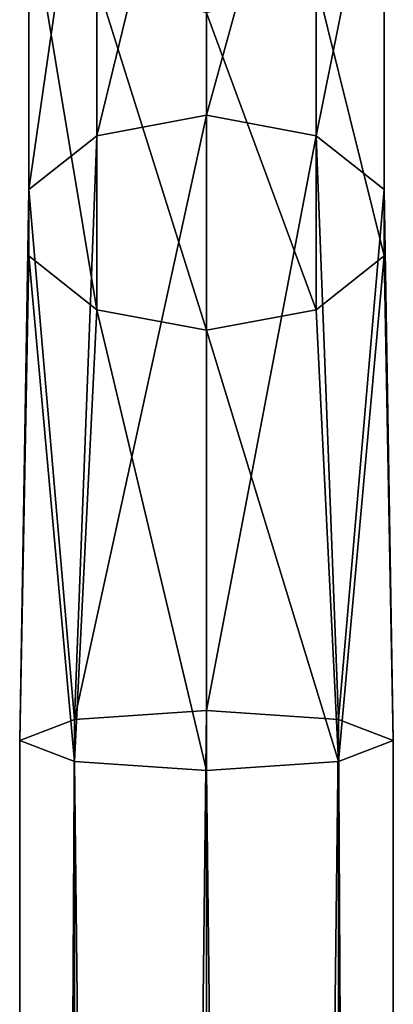
# Model space of a CAD drawing. Units: millimetres. Extents: x -254 to 254, y 0 to 751.
# Drawn here: x -6 to 6, y 358 to 390 of the extents above; entities that cross this region are included whole.
import ezdxf

# ---------------------------------------------------------------- set-up
doc = ezdxf.new("R2010")
doc.units = ezdxf.units.MM
doc.header["$LTSCALE"] = 52.148148
for name, color, linetype in [('384', 7, 'CONTINUOUS'), ('385', 7, 'CONTINUOUS'), ('386', 7, 'CONTINUOUS'), ('387', 7, 'CONTINUOUS')]:
    doc.layers.add(name, color=color, linetype=linetype)

msp = doc.modelspace()

# ---------------------------------------------------------------- linework, layer by layer
at = {"layer": '384', "color": 7, "linetype": 'Continuous', "true_color": 0xf6f6e7}
for points in [[(4.243, 367.44, -276.093), (0, 16.933, -334.632), (0, 367.721, -277.827), (4.243, 367.44, -276.093)], [(4.23, 16.654, -332.909), (0, 16.933, -334.632), (4.243, 367.44, -276.093), (4.23, 16.654, -332.909)], [(6, 15.975, -328.711), (4.23, 16.654, -332.909), (4.243, 367.44, -276.093), (6, 15.975, -328.711)], [(6, 366.762, -271.905), (6, 15.975, -328.711), (4.243, 367.44, -276.093), (6, 366.762, -271.905)], [(4.243, 366.084, -267.716), (6, 15.975, -328.711), (6, 366.762, -271.905), (4.243, 366.084, -267.716)], [(0, 365.803, -265.982), (4.233, 15.295, -324.511), (4.243, 366.084, -267.716), (0, 365.803, -265.982)], [(4.233, 15.295, -324.511), (6, 15.975, -328.711), (4.243, 366.084, -267.716), (4.233, 15.295, -324.511)], [(0, 15.015, -322.786), (4.233, 15.295, -324.511), (0, 365.803, -265.982), (0, 15.015, -322.786)]]:
    msp.add_3dface(points, dxfattribs=at)
at = {"layer": '385', "color": 7, "linetype": 'Continuous', "true_color": 0xf6f6e7}
for points in [[(-4.233, 16.654, -332.907), (-6, 15.974, -328.707), (-4.243, 367.44, -276.093), (-4.233, 16.654, -332.907)], [(-4.243, 367.44, -276.093), (-6, 15.974, -328.707), (-6, 366.762, -271.905), (-4.243, 367.44, -276.093)], [(0, 367.721, -277.827), (-4.233, 16.654, -332.907), (-4.243, 367.44, -276.093), (0, 367.721, -277.827)], [(0, 367.721, -277.827), (0, 16.933, -334.632), (-4.233, 16.654, -332.907), (0, 367.721, -277.827)], [(-6, 366.762, -271.905), (-6, 15.974, -328.707), (-4.243, 366.084, -267.716), (-6, 366.762, -271.905)], [(-6, 15.974, -328.707), (-4.23, 15.294, -324.508), (-4.243, 366.084, -267.716), (-6, 15.974, -328.707)], [(0, 15.015, -322.786), (0, 365.803, -265.982), (-4.243, 366.084, -267.716), (0, 15.015, -322.786)], [(-4.23, 15.294, -324.508), (0, 15.015, -322.786), (-4.243, 366.084, -267.716), (-4.23, 15.294, -324.508)]]:
    msp.add_3dface(points, dxfattribs=at)
at = {"layer": '386', "color": 7, "linetype": 'Continuous', "true_color": 0xf6f6e7}
for points in [[(3.527, 399.633, -254.102), (0, 386.839, -270.039), (0, 400.636, -254.656), (3.527, 399.633, -254.102)], [(3.527, 386.18, -269.102), (0, 386.839, -270.039), (3.527, 399.633, -254.102), (3.527, 386.18, -269.102)], [(5.706, 397.007, -252.651), (3.527, 386.18, -269.102), (3.527, 399.633, -254.102), (5.706, 397.007, -252.651)], [(5.706, 384.454, -266.648), (3.527, 386.18, -269.102), (5.706, 397.007, -252.651), (5.706, 384.454, -266.648)], [(5.706, 393.761, -250.859), (5.706, 384.454, -266.648), (5.706, 397.007, -252.651), (5.706, 393.761, -250.859)], [(3.527, 391.135, -249.409), (5.706, 382.32, -263.616), (5.706, 393.761, -250.859), (3.527, 391.135, -249.409)], [(5.706, 382.32, -263.616), (5.706, 384.454, -266.648), (5.706, 393.761, -250.859), (5.706, 382.32, -263.616)], [(0, 390.132, -248.855), (3.527, 380.593, -261.162), (3.527, 391.135, -249.409), (0, 390.132, -248.855)], [(3.527, 380.593, -261.162), (5.706, 382.32, -263.616), (3.527, 391.135, -249.409), (3.527, 380.593, -261.162)], [(0, 379.934, -260.225), (3.527, 380.593, -261.162), (0, 390.132, -248.855), (0, 379.934, -260.225)], [(3.527, 386.18, -269.102), (0, 367.721, -277.827), (0, 386.839, -270.039), (3.527, 386.18, -269.102)], [(4.243, 367.44, -276.093), (0, 367.721, -277.827), (3.527, 386.18, -269.102), (4.243, 367.44, -276.093)], [(5.706, 384.454, -266.648), (4.243, 367.44, -276.093), (3.527, 386.18, -269.102), (5.706, 384.454, -266.648)], [(6, 366.762, -271.905), (4.243, 367.44, -276.093), (5.706, 384.454, -266.648), (6, 366.762, -271.905)], [(5.706, 382.32, -263.616), (6, 366.762, -271.905), (5.706, 384.454, -266.648), (5.706, 382.32, -263.616)], [(3.527, 380.593, -261.162), (4.243, 366.084, -267.716), (5.706, 382.32, -263.616), (3.527, 380.593, -261.162)], [(4.243, 366.084, -267.716), (6, 366.762, -271.905), (5.706, 382.32, -263.616), (4.243, 366.084, -267.716)], [(0, 379.934, -260.225), (4.243, 366.084, -267.716), (3.527, 380.593, -261.162), (0, 379.934, -260.225)], [(0, 365.803, -265.982), (4.243, 366.084, -267.716), (0, 379.934, -260.225), (0, 365.803, -265.982)]]:
    msp.add_3dface(points, dxfattribs=at)
at = {"layer": '387', "color": 7, "linetype": 'Continuous', "true_color": 0xf6f6e7}
for points in [[(0, 400.636, -254.656), (0, 386.839, -270.039), (-3.527, 386.18, -269.102), (0, 400.636, -254.656)], [(0, 400.636, -254.656), (-3.527, 386.18, -269.102), (-3.527, 399.633, -254.102), (0, 400.636, -254.656)], [(-3.527, 386.18, -269.102), (-5.706, 384.454, -266.648), (-3.527, 399.633, -254.102), (-3.527, 386.18, -269.102)], [(-3.527, 399.633, -254.102), (-5.706, 384.454, -266.648), (-5.706, 397.007, -252.651), (-3.527, 399.633, -254.102)], [(-5.706, 384.454, -266.648), (-5.706, 382.32, -263.616), (-5.706, 397.007, -252.651), (-5.706, 384.454, -266.648)], [(-5.706, 397.007, -252.651), (-5.706, 382.32, -263.616), (-5.706, 393.761, -250.859), (-5.706, 397.007, -252.651)], [(-5.706, 382.32, -263.616), (-3.527, 380.593, -261.162), (-5.706, 393.761, -250.859), (-5.706, 382.32, -263.616)], [(-5.706, 393.761, -250.859), (-3.527, 380.593, -261.162), (-3.527, 391.135, -249.409), (-5.706, 393.761, -250.859)], [(0, 379.934, -260.225), (0, 390.132, -248.855), (-3.527, 391.135, -249.409), (0, 379.934, -260.225)], [(-3.527, 380.593, -261.162), (0, 379.934, -260.225), (-3.527, 391.135, -249.409), (-3.527, 380.593, -261.162)], [(0, 367.721, -277.827), (-4.243, 367.44, -276.093), (0, 386.839, -270.039), (0, 367.721, -277.827)], [(0, 386.839, -270.039), (-4.243, 367.44, -276.093), (-3.527, 386.18, -269.102), (0, 386.839, -270.039)], [(-3.527, 386.18, -269.102), (-4.243, 367.44, -276.093), (-5.706, 384.454, -266.648), (-3.527, 386.18, -269.102)], [(-4.243, 367.44, -276.093), (-6, 366.762, -271.905), (-5.706, 384.454, -266.648), (-4.243, 367.44, -276.093)], [(-5.706, 384.454, -266.648), (-6, 366.762, -271.905), (-5.706, 382.32, -263.616), (-5.706, 384.454, -266.648)], [(-6, 366.762, -271.905), (-4.243, 366.084, -267.716), (-5.706, 382.32, -263.616), (-6, 366.762, -271.905)], [(-5.706, 382.32, -263.616), (-4.243, 366.084, -267.716), (-3.527, 380.593, -261.162), (-5.706, 382.32, -263.616)], [(-4.243, 366.084, -267.716), (0, 365.803, -265.982), (-3.527, 380.593, -261.162), (-4.243, 366.084, -267.716)], [(0, 365.803, -265.982), (0, 379.934, -260.225), (-3.527, 380.593, -261.162), (0, 365.803, -265.982)]]:
    msp.add_3dface(points, dxfattribs=at)

doc.saveas('drawing.dxf')
